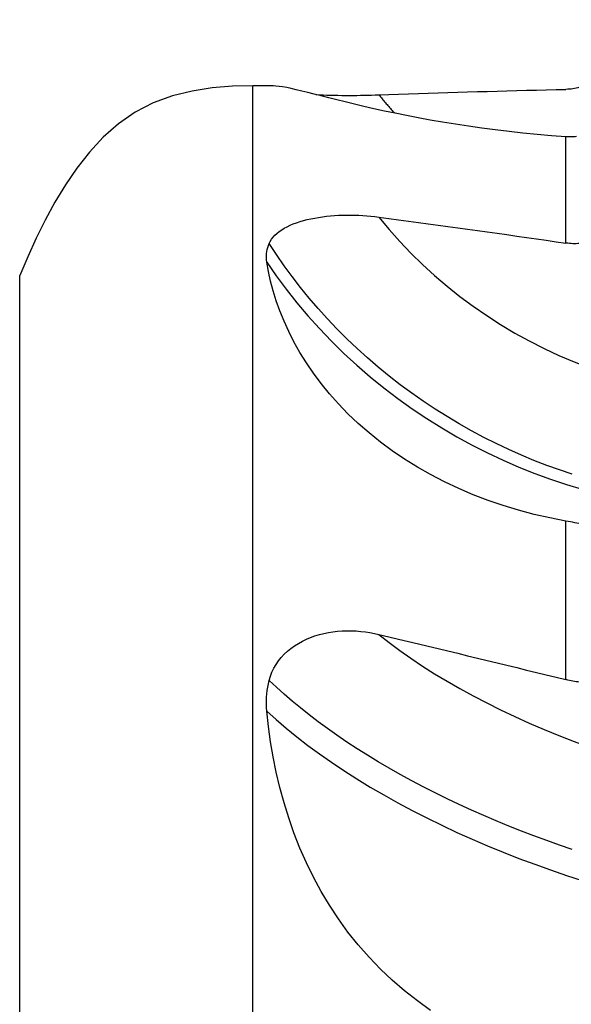
# Model space of a CAD drawing. Extents: x -29 to 66, y -50 to 61.
# Drawn here: x 17 to 38, y 2 to 41 of the extents above; entities that cross this region are included whole.
import ezdxf

# ---------------------------------------------------------------- set-up
doc = ezdxf.new("R2010")
doc.units = 0
doc.header["$MEASUREMENT"] = 0
doc.layers.get('0').update_dxf_attribs({"linetype": 'CONTINUOUS'})
doc.layers.add('1', color=4, linetype='CONTINUOUS')
doc.layers.add('2', color=7, linetype='CONTINUOUS')
doc.styles.add('SANDVIK_STYLE', font='simplex.shx', dxfattribs={"height": 3})
doc.styles.get("Standard").update_dxf_attribs({"font": 'simplex.shx'})
doc.dimstyles.new('SANDVIK_DIM', dxfattribs={"dimscale": 0, "dimtxt": 4.5, "dimasz": 4.57, "dimexe": 5, "dimexo": 0, "dimgap": 2.3, "dimtad": 1, "dimdsep": 46, "dimtxsty": 'SANDVIK_STYLE', "dimcen": 0.09, "dimclrd": 256, "dimclre": 256, "dimclrt": 256, "dimadec": 0, "dimazin": 0, "dimtfac": 1, "dimtofl": 0, "dimtmove": 2, "dimatfit": 3, "dimfxl": 1, "dimtolj": 1, "dimtzin": 0, "dimarcsym": 0})

# ---------------------------------------------------------------- blocks, each defined once
blk = doc.blocks.new('*D2')
for p, q in [((0, 30.5875), (0, 56.994198)), ((50, 41.5875), (50, 56.994198)), ((0, 53.819198), (50, 53.819198))]:
    blk.add_line(p, q)
for points in [[(0, 53.819198), (3.175, 54.237195), (3.175, 53.401202)], [(50, 53.819198), (46.825, 53.401202), (46.825, 54.237195)]]:
    blk.add_solid(points)
blk.add_text('50', height=4.5).set_placement((21.767105, 56.069198))

msp = doc.modelspace()

# ---------------------------------------------------------------- linework, layer by layer
at = {"layer": '1'}
for p, q in [((26.802575, 38), (26, 38)), ((26, -38), (26, 38)), ((38.19601, 31.87298), (38.19601, 36.019397)), ((16.923077, -30.615385), (16.923077, 30.615385)), ((38.19601, 14.853697), (38.19601, 21.034321))]:
    msp.add_line(p, q, dxfattribs=at)
for points in [[(26, 38, 0), (25.207988, 37.985144, 0), (24.419799, 37.920509, 0), (23.637031, 37.802386, 0), (22.868481, 37.611999, 0), (22.12612, 37.336821, 0), (21.423062, 36.972388, 0), (20.771244, 36.522821, 0), (20.175946, 36.000663, 0), (19.6368, 35.421234, 0), (19.148194, 34.79863, 0), (18.703129, 34.144145, 0), (18.295041, 33.466039, 0), (17.917962, 32.770232, 0), (17.565769, 32.061596, 0), (17.233911, 31.343483, 0), (16.923077, 30.615385, 0)], [(38.19601, 36.019397, 0), (37.630147, 36.061176, 0), (37.071983, 36.108716, 0), (36.521578, 36.161818, 0), (35.978993, 36.220281, 0), (35.444291, 36.283889, 0), (34.917628, 36.352417, 0), (34.399158, 36.425681, 0), (33.889067, 36.503375, 0), (33.388908, 36.584958, 0), (32.903772, 36.66929, 0), (32.434606, 36.755728, 0), (31.981333, 36.843774, 0), (31.543875, 36.932929, 0), (31.122339, 37.022707, 0), (30.716823, 37.11257, 0), (30.327334, 37.201943, 0), (29.954046, 37.290266, 0), (29.600007, 37.376271, 0), (29.267345, 37.45878, 0), (28.955539, 37.537294, 0), (28.664041, 37.611327, 0), (28.392325, 37.680392, 0), (28.13996, 37.744015, 0), (27.906463, 37.801718, 0), (27.691468, 37.85301, 0), (27.495947, 37.89716, 0), (27.319983, 37.933675, 0), (27.162569, 37.962389, 0), (27.022801, 37.983129, 0), (26.899776, 37.995721, 0), (26.792683, 37.999999, 0)], [(28.460321, 37.660565, 0), (28.599334, 37.654426, 0), (28.739913, 37.64903, 0), (28.882013, 37.644372, 0), (29.025619, 37.64045, 0), (29.170738, 37.637261, 0), (29.316869, 37.634815, 0), (29.463151, 37.633115, 0), (29.609314, 37.632146, 0), (29.75536, 37.631888, 0), (29.901294, 37.632326, 0), (30.047117, 37.633445, 0), (30.19283, 37.63523, 0), (30.338461, 37.637668, 0), (30.483863, 37.640743, 0), (30.628255, 37.644421, 0), (30.771256, 37.648668, 0), (30.912917, 37.65346, 0)], [(30.912917, 37.65346, 0), (31.296436, 37.667078, 0), (31.679949, 37.680423, 0), (32.063453, 37.693497, 0), (32.446944, 37.706299, 0), (32.830421, 37.718829, 0), (33.213881, 37.731086, 0), (33.59732, 37.743072, 0), (33.980736, 37.754785, 0), (34.364127, 37.766226, 0), (34.747489, 37.777394, 0), (35.13082, 37.78829, 0), (35.514117, 37.798913, 0), (35.897377, 37.809263, 0), (36.280598, 37.81934, 0), (36.663776, 37.829145, 0), (37.046909, 37.838677, 0), (37.429994, 37.847936, 0), (37.813029, 37.856921, 0), (38.19601, 37.865634, 0)], [(30.912917, 37.65346, 0), (30.944053, 37.614626, 0), (30.975314, 37.5759, 0), (31.0067, 37.537282, 0), (31.038212, 37.498773, 0), (31.069849, 37.460372, 0), (31.10161, 37.422082, 0), (31.133495, 37.383901, 0), (31.165503, 37.34583, 0), (31.197636, 37.30787, 0), (31.229891, 37.270021, 0), (31.262269, 37.232283, 0), (31.29477, 37.194657, 0), (31.327393, 37.157144, 0), (31.360137, 37.119743, 0), (31.393003, 37.082455, 0), (31.42599, 37.04528, 0), (31.459098, 37.008219, 0), (31.492326, 36.971273, 0), (31.525674, 36.934441, 0)], [(38.790261, 37.968225, 0), (38.725542, 37.948039, 0), (38.660313, 37.930033, 0), (38.594594, 37.914208, 0), (38.528401, 37.900566, 0), (38.46182, 37.88912, 0), (38.395251, 37.879921, 0), (38.32876, 37.872957, 0), (38.262347, 37.868203, 0), (38.19601, 37.865634, 0)], [(38.608829, 36.022337, 0), (38.551614, 36.018148, 0), (38.493835, 36.01517, 0), (38.43548, 36.013431, 0), (38.376534, 36.012957, 0), (38.316983, 36.013775, 0), (38.256813, 36.015913, 0), (38.19601, 36.019397, 0)], [(26.640544, 31.857112, 0), (26.681482, 31.940984, 0), (26.73243, 32.022765, 0), (26.792748, 32.101523, 0), (26.86225, 32.177376, 0), (26.940822, 32.2504, 0), (27.028462, 32.320636, 0), (27.124597, 32.387705, 0), (27.22782, 32.450861, 0), (27.337739, 32.510193, 0), (27.454202, 32.565859, 0), (27.577161, 32.617992, 0), (27.706007, 32.666489, 0), (27.839255, 32.710992, 0), (27.976395, 32.751579, 0), (28.11733, 32.788399, 0), (28.261955, 32.821587, 0), (28.410143, 32.851265, 0), (28.56119, 32.877398, 0), (28.71384, 32.899913, 0), (28.867825, 32.918931, 0), (29.02317, 32.934593, 0), (29.179838, 32.947002, 0), (29.337821, 32.956232, 0), (29.497007, 32.962337, 0), (29.656321, 32.965353, 0), (29.815139, 32.965367, 0), (29.973483, 32.962461, 0), (30.131363, 32.956705, 0), (30.288793, 32.948169, 0), (30.44578, 32.936897, 0), (30.602328, 32.922909, 0), (30.758307, 32.906231, 0), (30.912917, 32.886984, 0)], [(30.912917, 32.886984, 0), (31.296436, 32.835728, 0), (31.679949, 32.784235, 0), (32.063453, 32.732506, 0), (32.446944, 32.680541, 0), (32.830421, 32.62834, 0), (33.213881, 32.575903, 0), (33.59732, 32.523232, 0), (33.980736, 32.470325, 0), (34.364127, 32.417185, 0), (34.747489, 32.363811, 0), (35.13082, 32.310203, 0), (35.514117, 32.256362, 0), (35.897377, 32.202288, 0), (36.280598, 32.147982, 0), (36.663776, 32.093444, 0), (37.046909, 32.038674, 0), (37.429994, 31.983674, 0), (37.813029, 31.928442, 0), (38.19601, 31.87298, 0)], [(30.912917, 32.886984, 0), (31.309954, 32.404537, 0), (31.725939, 31.934259, 0), (32.160197, 31.476914, 0), (32.612027, 31.033241, 0), (33.080697, 30.603958, 0), (33.565447, 30.18976, 0), (34.065493, 29.791319, 0), (34.580025, 29.409278, 0), (35.108211, 29.044258, 0), (35.649195, 28.696848, 0), (36.202101, 28.367611, 0), (36.766035, 28.057081, 0), (37.340082, 27.765759, 0), (37.923314, 27.494118, 0), (38.514786, 27.242598, 0), (39.113541, 27.011605, 0), (39.718609, 26.801514, 0), (40.329011, 26.612665, 0), (40.943758, 26.445363, 0)], [(38.790261, 31.864914, 0), (38.725727, 31.85793, 0), (38.660428, 31.852911, 0), (38.594562, 31.849868, 0), (38.528326, 31.848814, 0), (38.461919, 31.849753, 0), (38.395478, 31.852655, 0), (38.329012, 31.857502, 0), (38.262523, 31.864281, 0), (38.19601, 31.87298, 0)], [(26.544811, 31.135697, 0), (26.534568, 31.218064, 0), (26.529982, 31.300108, 0), (26.530848, 31.38174, 0), (26.536963, 31.462871, 0), (26.548119, 31.543387, 0), (26.564134, 31.623083, 0), (26.584926, 31.701935, 0), (26.610421, 31.779943, 0), (26.640545, 31.857112, 0)], [(38.433908, 22.863843, 0), (37.939082, 23.029981, 0), (37.444332, 23.209129, 0), (36.950282, 23.401286, 0), (36.457559, 23.606452, 0), (35.966787, 23.824621, 0), (35.478611, 24.055722, 0), (34.993687, 24.29962, 0), (34.512672, 24.556183, 0), (34.036223, 24.825271, 0), (33.56499, 25.106672, 0), (33.099621, 25.400118, 0), (32.640763, 25.705337, 0), (32.189058, 26.022056, 0), (31.745122, 26.349928, 0), (31.309545, 26.688557, 0), (30.882921, 27.037549, 0), (30.465835, 27.396502, 0), (30.058818, 27.764956, 0), (29.662368, 28.142413, 0), (29.276981, 28.528377, 0), (28.903144, 28.922344, 0), (28.541268, 29.323773, 0), (28.191722, 29.732098, 0), (27.854876, 30.146753, 0), (27.531086, 30.567171, 0), (27.220618, 30.992767, 0), (26.923697, 31.422945, 0), (26.640545, 31.857112, 0)], [(38.19601, 21.034321, 0), (37.570662, 21.15649, 0), (36.954738, 21.29849, 0), (36.34832, 21.460292, 0), (35.751489, 21.641868, 0), (35.164361, 21.843223, 0), (34.587207, 22.064673, 0), (34.02011, 22.306499, 0), (33.46438, 22.568305, 0), (32.926093, 22.847412, 0), (32.407344, 23.142405, 0), (31.908025, 23.452773, 0), (31.428054, 23.778022, 0), (30.967608, 24.117852, 0), (30.526757, 24.471834, 0), (30.105507, 24.839599, 0), (29.705817, 25.219424, 0), (29.331998, 25.60616, 0), (28.98382, 25.998554, 0), (28.660544, 26.395884, 0), (28.361458, 26.797436, 0), (28.085972, 27.202553, 0), (27.83343, 27.610549, 0), (27.603722, 28.020071, 0), (27.398215, 28.42657, 0), (27.215931, 28.828843, 0), (27.055617, 29.226575, 0), (26.916053, 29.61942, 0), (26.796101, 30.007044, 0), (26.694857, 30.389158, 0), (26.6114, 30.765473, 0), (26.544811, 31.135697, 0)], [(26.544811, 31.135697, 0), (26.913447, 30.599804, 0), (27.303063, 30.071076, 0), (27.713228, 29.550656, 0), (28.143317, 29.03965, 0), (28.592634, 28.539157, 0), (29.060477, 28.050272, 0), (29.546004, 27.574012, 0), (30.048262, 27.111347, 0), (30.56631, 26.663245, 0), (31.09912, 26.23059, 0), (31.645551, 25.814154, 0), (32.204478, 25.414719, 0), (32.774733, 25.032986, 0), (33.355067, 24.669494, 0), (33.944246, 24.324784, 0), (34.541021, 23.999343, 0), (35.144115, 23.693462, 0), (35.752269, 23.407423, 0), (36.364221, 23.141471, 0), (36.978737, 22.895668, 0), (37.594611, 22.670033, 0), (38.210642, 22.464572, 0), (38.825691, 22.27914, 0)], [(38.779725, 20.927865, 0), (38.69986, 20.942697, 0), (38.618875, 20.957659, 0), (38.536737, 20.972747, 0), (38.453415, 20.98796, 0), (38.368874, 21.003296, 0), (38.283083, 21.01875, 0), (38.19601, 21.034321, 0)], [(26.640544, 14.826884, 0), (26.68743, 14.986894, 0), (26.74758, 15.144167, 0), (26.820393, 15.296789, 0), (26.904743, 15.442939, 0), (27.000227, 15.582551, 0), (27.106819, 15.715922, 0), (27.224012, 15.842649, 0), (27.349927, 15.961121, 0), (27.483685, 16.071147, 0), (27.625062, 16.172995, 0), (27.773837, 16.266921, 0), (27.929018, 16.352629, 0), (28.088829, 16.429557, 0), (28.252675, 16.497896, 0), (28.420585, 16.558038, 0), (28.592468, 16.610201, 0), (28.767318, 16.654396, 0), (28.94402, 16.690616, 0), (29.121786, 16.718988, 0), (29.300657, 16.739836, 0), (29.480609, 16.753356, 0), (29.66162, 16.759738, 0), (29.84335, 16.759102, 0), (30.024343, 16.751629, 0), (30.204169, 16.737556, 0), (30.382916, 16.71709, 0), (30.560612, 16.690387, 0), (30.737274, 16.657534, 0), (30.912917, 16.618618, 0)], [(30.912917, 16.618618, 0), (31.309954, 16.305432, 0), (31.725939, 15.995176, 0), (32.160197, 15.688352, 0), (32.612027, 15.385457, 0), (33.080697, 15.086982, 0), (33.565447, 14.793409, 0), (34.065493, 14.505214, 0), (34.580025, 14.222864, 0), (35.108211, 13.946816, 0), (35.649195, 13.677516, 0), (36.202101, 13.4154, 0), (36.766035, 13.160894, 0), (37.340082, 12.914409, 0), (37.923314, 12.676344, 0), (38.514786, 12.447085, 0), (39.113541, 12.227002, 0), (39.718609, 12.016453, 0), (40.329011, 11.815777, 0), (40.943758, 11.625301, 0)], [(30.912917, 16.618618, 0), (31.296436, 16.526767, 0), (31.679949, 16.434796, 0), (32.063453, 16.342707, 0), (32.446944, 16.2505, 0), (32.830421, 16.158175, 0), (33.213881, 16.065734, 0), (33.59732, 15.973177, 0), (33.980736, 15.880505, 0), (34.364127, 15.787718, 0), (34.747489, 15.694818, 0), (35.13082, 15.601804, 0), (35.514117, 15.508677, 0), (35.897377, 15.415439, 0), (36.280598, 15.322089, 0), (36.663776, 15.228629, 0), (37.046909, 15.135059, 0), (37.429994, 15.04138, 0), (37.813029, 14.947592, 0), (38.19601, 14.853697, 0)], [(26.544811, 13.630875, 0), (26.534568, 13.765257, 0), (26.529982, 13.899649, 0), (26.530848, 14.033903, 0), (26.536963, 14.167874, 0), (26.548119, 14.301373, 0), (26.564134, 14.434056, 0), (26.584926, 14.565871, 0), (26.610421, 14.696815, 0), (26.640545, 14.826883, 0)], [(38.433908, 8.235036, 0), (37.939082, 8.404342, 0), (37.444332, 8.580242, 0), (36.950282, 8.76263, 0), (36.457559, 8.951398, 0), (35.966787, 9.146436, 0), (35.478611, 9.347596, 0), (34.993687, 9.554699, 0), (34.512672, 9.767564, 0), (34.036223, 9.986007, 0), (33.56499, 10.209808, 0), (33.099621, 10.438721, 0), (32.640763, 10.672498, 0), (32.189058, 10.910887, 0), (31.745122, 11.153609, 0), (31.309545, 11.400359, 0), (30.882921, 11.650837, 0), (30.465835, 11.904738, 0), (30.058818, 12.161736, 0), (29.662368, 12.421493, 0), (29.276981, 12.683673, 0), (28.903144, 12.947936, 0), (28.541268, 13.213937, 0), (28.191722, 13.481324, 0), (27.854876, 13.749747, 0), (27.531086, 14.018856, 0), (27.220618, 14.288309, 0), (26.923697, 14.557765, 0), (26.640545, 14.826883, 0)], [(38.790261, 14.747618, 0), (38.726056, 14.755098, 0), (38.661275, 14.763671, 0), (38.595916, 14.773339, 0), (38.529976, 14.784108, 0), (38.463483, 14.795976, 0), (38.39666, 14.808912, 0), (38.329696, 14.822873, 0), (38.262757, 14.837815, 0), (38.19601, 14.853697, 0)], [(26.544811, 13.630875, 0), (26.913447, 13.295416, 0), (27.303063, 12.959996, 0), (27.713228, 12.62527, 0), (28.143317, 12.291906, 0), (28.592634, 11.960582, 0), (29.060477, 11.631974, 0), (29.546004, 11.306745, 0), (30.048262, 10.98555, 0), (30.56631, 10.669041, 0), (31.09912, 10.357846, 0), (31.645551, 10.052551, 0), (32.204478, 9.753746, 0), (32.774733, 9.46199, 0), (33.355067, 9.177768, 0), (33.944246, 8.901569, 0), (34.541021, 8.633853, 0), (35.144115, 8.374988, 0), (35.752269, 8.125332, 0), (36.364221, 7.885228, 0), (36.978737, 7.654918, 0), (37.594611, 7.434619, 0), (38.210642, 7.22454, 0), (38.825691, 7.024803, 0)], [(32.926093, 1.961805, 0), (32.407344, 2.331748, 0), (31.908025, 2.723756, 0), (31.428054, 3.137678, 0), (30.967608, 3.573658, 0), (30.526757, 4.031713, 0), (30.105507, 4.511967, 0), (29.705817, 5.012791, 0), (29.331998, 5.527945, 0), (28.98382, 6.056213, 0), (28.660544, 6.597078, 0), (28.361458, 7.150036, 0), (28.085972, 7.714651, 0), (27.83343, 8.290453, 0), (27.603722, 8.876008, 0), (27.398215, 9.465163, 0), (27.215931, 10.056386, 0), (27.055617, 10.649402, 0), (26.916053, 11.243885, 0), (26.796101, 11.839528, 0), (26.694857, 12.436078, 0), (26.6114, 13.033279, 0), (26.544811, 13.630875, 0)]]:
    msp.add_polyline3d(points, dxfattribs=at)

# ---------------------------------------------------------------- dimensions: what is measured, and where the dimension line sits
at = {"layer": '2'}
dim = msp.add_linear_dim(base=(50, 53.819198), p1=(0, 30.5875), p2=(50, 41.5875), text='50', dimstyle='SANDVIK_DIM', dxfattribs=at)
dim.commit()
dim.dimension.update_dxf_attribs({"geometry": '*D2', "text_midpoint": (21.767105, 56.069198)})

doc.saveas('drawing.dxf')
